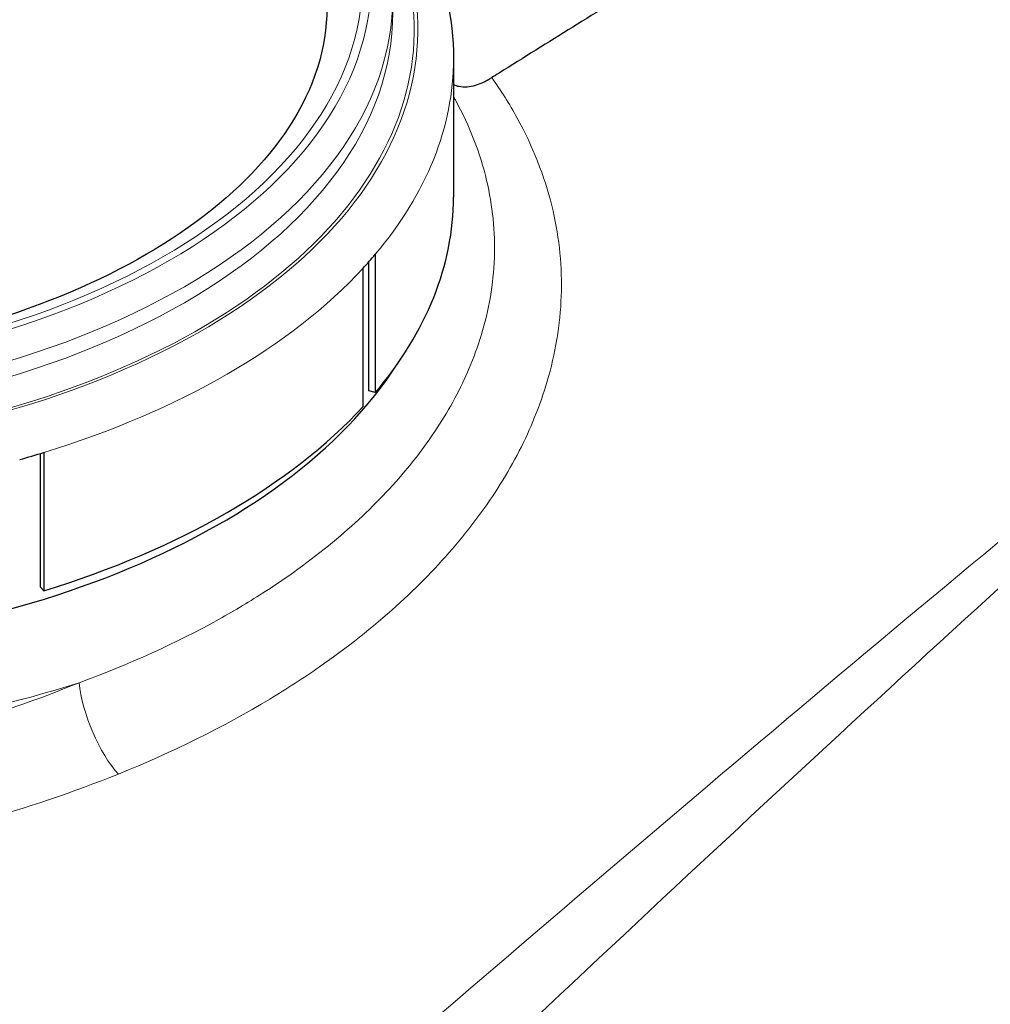
# Model space of a CAD drawing. Units: millimetres. Extents: x 0 to 13650, y 0 to 19305.
# Drawn here: x 4790 to 5062, y 7924 to 8200 of the extents above; entities that cross this region are included whole.
import ezdxf

# ---------------------------------------------------------------- set-up
doc = ezdxf.new("R2010")
doc.units = ezdxf.units.MM
doc.header["$LTSCALE"] = 65
doc.layers.add('Sichtbar (ISO)', color=7, linetype='Continuous', lineweight=25)
doc.layers.add('Tangential', color=7, linetype='Continuous', lineweight=9, true_color=0xbfbfbf)

msp = doc.modelspace()

# ---------------------------------------------------------------- linework, layer by layer
at = {"layer": 'Sichtbar (ISO)'}
for p, q in [((4911.1, 8188.96), (4911.1, 8150.18)), ((4889.19, 8134.17), (4889.19, 8095.38)), ((4885.76, 8091.5), (4885.76, 8130.28)), ((4887.39, 8095.89), (4887.39, 8132.09)), ((4889.19, 8095.38), (4887.39, 8095.89)), ((4795.31, 8040.83), (4795.31, 8078.31)), ((4796.24, 8078.6), (4796.24, 8039.81)), ((4796.24, 8039.81), (4795.31, 8040.83))]:
    msp.add_line(p, q, dxfattribs=at)
for centre, major_axis, start_param, end_param in [((5094.12, 3551.67), (-2900, -5022.95), 3.968517, 3.969009), ((4694.6, 8150.18), (216.5, 0), 5.8294, 6.283185), ((4694.6, 8188.96), (-216.5, 0), 2.6529, 2.687807), ((4694.6, 8146.17), (214, 0), 3.495291, 5.929487), ((4694.6, 8150.18), (-216.5, 0), 2.059489, 2.6529), ((4694.6, 8188.96), (-216.5, 0), 2.024582, 2.059489)]:
    msp.add_ellipse(centre, major_axis=major_axis, ratio=0.57735, start_param=start_param, end_param=end_param, dxfattribs=at)
for points, knots in [([(5264.38, 8381.57), (5250.62, 8374.28), (5236.7, 8366.87), (5200.58, 8347.46), (5178.35, 8335.34), (5134.96, 8311.23), (5113.79, 8299.23), (5073.55, 8275.99), (5052.46, 8263.6), (5009.36, 8237.78), (4987.34, 8224.35), (4951.46, 8202.19), (4937.62, 8193.57), (4923.86, 8184.97)], [11.714448, 11.714448, 11.714448, 11.714448, 17.074173, 17.074173, 25.61126, 25.61126, 34.148346, 34.148346, 42.685433, 42.685433, 51.22252, 51.22252, 56.582245, 56.582245, 56.582245, 56.582245]), ([(4859.12, 8273.38), (4864.46, 8269.67), (4869.47, 8265.76), (4887.21, 8250.08), (4897.32, 8237.01), (4908.53, 8212.03), (4911.1, 8200.51), (4911.1, 8188.96)], [4.8043295, 4.8043295, 4.8043295, 4.8043295, 4.9190303, 4.9190303, 5.244105, 5.244105, 5.4977871, 5.4977871, 5.4977871, 5.4977871]), ([(4875.61, 8203.25), (4875.61, 8192.07), (4872.14, 8180.8), (4858.47, 8159.89), (4848.96, 8150.27), (4825.03, 8133.36), (4810.86, 8126.01), (4778.99, 8114.09), (4761.31, 8109.54), (4724.16, 8103.75), (4704.7, 8102.55), (4666.07, 8103.66), (4646.91, 8105.98), (4610.93, 8113.87), (4594.12, 8119.43), (4564.62, 8133.09), (4551.92, 8141.17), (4531.72, 8158.81), (4524.26, 8168.36), (4515.56, 8186.39), (4513.59, 8194.83), (4513.59, 8203.25)], [5.497787, 5.497787, 5.497787, 5.497787, 5.858632, 5.858632, 6.182864, 6.182864, 6.49383, 6.49383, 6.805288, 6.805288, 7.118282, 7.118282, 7.431719, 7.431719, 7.74431, 7.74431, 8.055245, 8.055245, 8.367687, 8.367687, 8.63938, 8.63938, 8.63938, 8.63938]), ([(4911.1, 8181.73), (4911.61, 8181.51), (4912.13, 8181.36), (4914.08, 8180.99), (4915.64, 8181.1), (4917.98, 8181.8), (4918.66, 8182.05), (4919.34, 8182.36)], [0.710785, 0.710785, 0.710785, 0.710785, 0.949122, 0.949122, 1.601444, 1.601444, 1.861655, 1.861655, 1.861655, 1.861655])]:
    msp.add_open_spline(points, degree=3, knots=knots, dxfattribs=at)
msp.add_open_spline([(4919.34, 8182.36), (4920.17, 8182.73), (4921.01, 8183.19), (4921.84, 8183.71)], degree=3, dxfattribs=at)
at = {"layer": 'Tangential'}
msp.add_line((4919.34, 8182.36), (4923.86, 8184.97), dxfattribs=at)
for major_axis in [(-193.5, 0), (-191.01, 0)]:
    msp.add_ellipse((4694.6, 8211.42), major_axis=major_axis, ratio=0.57735, dxfattribs=at)
for centre, major_axis, ratio, start_param, end_param in [((4694.6, 8197.13), (206.5, 0), 0.57735, 2.705892, 6.718886), ((4694.6, 8197.13), (205.5, 0), 0.57735, 2.759138, 6.66564), ((4694.6, 8206.52), (199.5, 0), 0.57735, 3.141593, 6.283185), ((4694.6, 8202.03), (199.5, 0), 0.57735, 3.141593, 6.283185), ((4694.6, 8188.96), (216.5, 0), 0.57735, 5.8294, 6.283185), ((4694.6, 8130.17), (-230, 0), 0.57735, 0, 2.077128), ((4694.6, 8188.96), (-216.5, 0), 0.57735, 2.059489, 2.6529), ((4815.85, 8003.95), (-7.49, 18.55), 0.343001, 0.863568, 2.408857)]:
    msp.add_ellipse(centre, major_axis=major_axis, ratio=ratio, start_param=start_param, end_param=end_param, dxfattribs=at)
for points, knots in [([(4194.3, 8136.76), (4243.74, 8167.41), (4293.87, 8196.84), (4395.08, 8253.52), (4446.16, 8280.76), (4581.47, 8349.85), (4666.18, 8389.99), (4769.89, 8436.15), (4788.84, 8444.46), (4807.8, 8452.66)], [-77.308369, -77.308369, -77.308369, -77.308369, -57.973018, -57.973018, -38.637668, -38.637668, -7.035175, -7.035175, 0.033033, 0.033033, 0.033033, 0.033033]), ([(5246.09, 8199.61), (5207.22, 8169.65), (5168.32, 8138.8), (5090.32, 8075.54), (5051.22, 8043.14), (4972.49, 7976.89), (4932.86, 7943.04), (4852.82, 7874.14), (4812.42, 7839.08), (4771.44, 7803.55)], [-77.341402, -77.341402, -77.341402, -77.341402, -57.989524, -57.989524, -38.670701, -38.670701, -19.33535, -19.33535, 0, 0, 0, 0]), ([(4791.61, 7784.96), (4831.29, 7822.67), (4870.25, 7859.78), (4947.17, 7932.49), (4985.14, 7968.09), (5060.41, 8037.49), (5097.71, 8071.3), (5172.05, 8136.98), (5209.08, 8168.85), (5246.09, 8199.61)], [0, 0, 0, 0, 19.33535, 19.33535, 38.670701, 38.670701, 57.989524, 57.989524, 77.341402, 77.341402, 77.341402, 77.341402]), ([(4477.28, 8184.67), (4468.11, 8173.72), (4460.85, 8162.15), (4451.4, 8140.44), (4448.55, 8130.41), (4445.88, 8111.07), (4445.85, 8101.76), (4448.3, 8083.38), (4450.78, 8074.32), (4459.4, 8053.86), (4466.47, 8042.67), (4487.16, 8018.94), (4502.06, 8006.94), (4519.58, 7996.83), (4529, 7991.39), (4539.17, 7986.49), (4568.59, 7974.79), (4589.06, 7969.2), (4627.51, 7962.76), (4645.06, 7961.15), (4689.28, 7960.22), (4716.24, 7962.39), (4754.43, 7969.28), (4766.31, 7971.98), (4791.45, 7978.95), (4804.61, 7983.39), (4817.16, 7988.44)], [-189.714697, -189.714697, -189.714697, -189.714697, -183.994098, -183.994098, -179.279503, -179.279503, -174.923987, -174.923987, -170.56847, -170.56847, -164.781794, -164.781794, -157.34972, -157.34972, -157.34972, -153.352349, -153.352349, -146.456096, -146.456096, -141.046721, -141.046721, -133.018093, -133.018093, -129.318584, -129.318584, -124.984869, -124.984869, -124.984869, -124.984869]), ([(4817.16, 7988.44), (4832.31, 7994.55), (4846.63, 8001.64), (4864.42, 8012.37), (4869.07, 8015.38), (4881.3, 8023.9), (4888.49, 8029.59), (4901.14, 8041.01), (4906.73, 8046.76), (4916.75, 8058.6), (4921.17, 8064.69), (4928.72, 8077.06), (4931.85, 8083.34), (4935.65, 8093.04), (4936.8, 8096.46), (4939.98, 8107.87), (4941.19, 8115.94), (4941.49, 8132.01), (4940.58, 8140.01), (4936.59, 8156.18), (4933.32, 8164.46), (4926.8, 8176.29), (4924.45, 8180.04), (4921.84, 8183.71)], [0, 0, 0, 0, 5.234441, 5.234441, 7.178782, 7.178782, 10.549734, 10.549734, 13.699545, 13.699545, 16.849371, 16.849371, 19.999192, 19.999192, 21.694125, 21.694125, 25.627267, 25.627267, 29.577442, 29.577442, 33.805684, 33.805684, 35.80895, 35.80895, 35.80895, 35.80895]), ([(4911.1, 8178.41), (4911.28, 8178.09), (4911.45, 8177.78), (4915.66, 8170.09), (4918.59, 8162.5), (4922.08, 8147.73), (4922.82, 8140.45), (4922.29, 8125.87), (4921.05, 8118.59), (4917.92, 8108.33), (4916.8, 8105.26), (4913.12, 8096.58), (4910.11, 8090.98), (4902.93, 8079.99), (4898.75, 8074.6), (4889.31, 8064.18), (4884.06, 8059.15), (4872.23, 8049.2), (4865.53, 8044.27), (4854.17, 8036.93), (4849.85, 8034.34), (4833.36, 8025.16), (4820.13, 8019.16), (4806.15, 8014.05)], [-33.985978, -33.985978, -33.985978, -33.985978, -33.805684, -33.805684, -29.577442, -29.577442, -25.627267, -25.627267, -21.694125, -21.694125, -19.999192, -19.999192, -16.849371, -16.849371, -13.699545, -13.699545, -10.549734, -10.549734, -7.178782, -7.178782, -5.234441, -5.234441, 0, 0, 0, 0]), ([(4806.15, 8014.05), (4794.57, 8009.29), (4782.44, 8005.1), (4759.26, 7998.5), (4748.31, 7995.92), (4713.09, 7989.31), (4688.25, 7987.14), (4647.5, 7987.75), (4631.33, 7989.14), (4595.93, 7994.9), (4577.08, 7999.98), (4550, 8010.69), (4540.64, 8015.18), (4531.97, 8020.19), (4515.85, 8029.49), (4502.15, 8040.57), (4483.15, 8062.52), (4476.66, 8072.89), (4468.77, 8091.87), (4466.5, 8100.29), (4464.87, 8112.91), (4464.6, 8117.03), (4464.6, 8121.15)], [124.984869, 124.984869, 124.984869, 124.984869, 129.318584, 129.318584, 133.018093, 133.018093, 141.046721, 141.046721, 146.456096, 146.456096, 153.352349, 153.352349, 157.34972, 157.34972, 157.34972, 164.781794, 164.781794, 170.56847, 170.56847, 174.923987, 174.923987, 177.008603, 177.008603, 177.008603, 177.008603])]:
    msp.add_open_spline(points, degree=3, knots=knots, dxfattribs=at)

doc.saveas('drawing.dxf')
